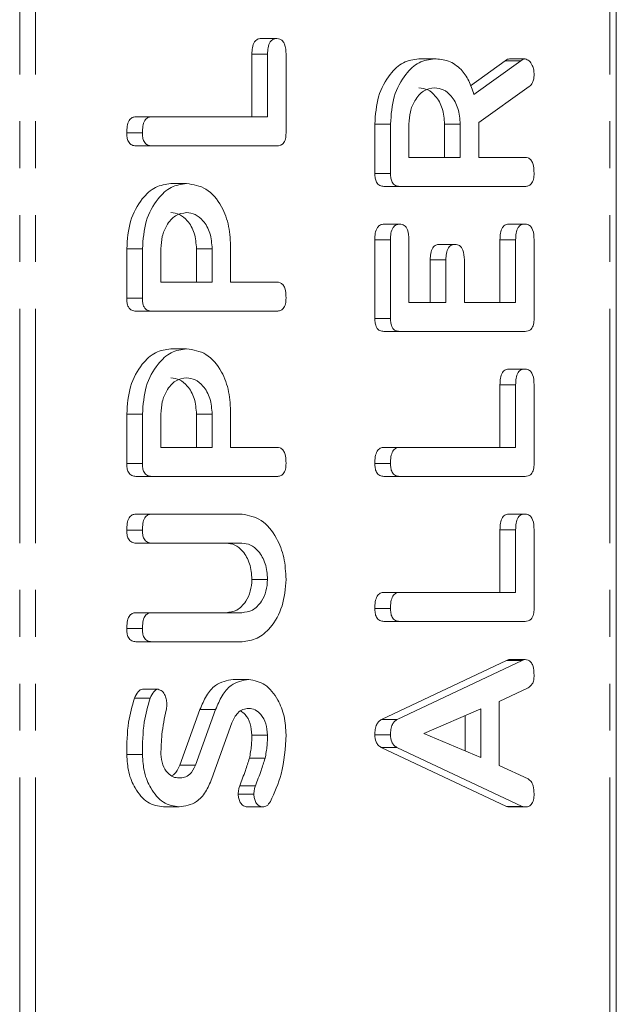
# Model space of a CAD drawing. Units: millimetres. Extents: x -900 to 8748, y -2150 to -403.
# Drawn here: x -362 to -346, y -574 to -548 of the extents above; entities that cross this region are included whole.
import ezdxf

# ---------------------------------------------------------------- set-up
doc = ezdxf.new("R2010")
doc.units = ezdxf.units.MM
doc.linetypes.add('PHANTOM', pattern=[12.7, 6.35, -1.27, 1.27, -1.27, 1.27, -1.27])

msp = doc.modelspace()

# ---------------------------------------------------------------- linework, layer by layer
at = {"color": 8, "linetype": 'PHANTOM', "lineweight": 18}
for p, q in [((-361.893, -892.021), (-361.893, -511.021)), ((-361.468, -892.021), (-361.468, -511.021)), ((-345.913, -892.021), (-345.913, -511.021)), ((-355.181, -548.572), (-355.605, -548.572)), ((-348.319, -548.75), (-348.743, -548.75)), ((-351.852, -553.603), (-352.277, -553.603)), ((-348.463, -553.6), (-348.887, -553.6)), ((-350.352, -554.147), (-350.776, -554.147)), ((-348.463, -557.529), (-348.887, -557.529)), ((-348.463, -561.457), (-348.887, -561.457)), ((-348.286, -564.999), (-348.71, -564.999))]:
    msp.add_line(p, q, dxfattribs=at)
at = {"color": 7, "linetype": 'Continuous', "lineweight": 18}
for p, q in [((-345.737, -892.021), (-345.737, -511.021)), ((-354.931, -548.149), (-355.355, -548.149)), ((-355.605, -550.271), (-355.605, -548.572)), ((-355.181, -550.271), (-355.181, -548.572)), ((-354.681, -548.574), (-354.681, -550.71)), ((-350.664, -548.699), (-351.088, -548.699)), ((-349.682, -549.427), (-348.743, -548.75)), ((-349.591, -549.668), (-348.319, -548.75)), ((-348.209, -548.699), (-348.633, -548.699)), ((-348.096, -549.453), (-349.463, -550.421)), ((-358.326, -550.271), (-358.75, -550.271)), ((-358.326, -550.271), (-355.181, -550.271)), ((-352.277, -551.809), (-352.277, -550.467)), ((-351.852, -550.467), (-352.277, -550.467)), ((-351.852, -551.809), (-351.852, -550.467)), ((-351.352, -550.467), (-351.352, -551.371)), ((-350.388, -551.371), (-350.388, -550.467)), ((-349.963, -550.467), (-350.388, -550.467)), ((-349.963, -551.371), (-349.963, -550.467)), ((-349.463, -550.421), (-349.463, -551.371)), ((-358.57, -550.703), (-358.994, -550.703)), ((-358.325, -551.056), (-358.749, -551.056)), ((-354.925, -551.056), (-358.325, -551.056)), ((-351.352, -551.371), (-349.963, -551.371)), ((-349.463, -551.371), (-348.206, -551.371)), ((-351.852, -551.809), (-352.277, -551.809)), ((-357.375, -552.078), (-357.8, -552.078)), ((-351.607, -552.156), (-352.032, -552.156)), ((-348.208, -552.156), (-351.607, -552.156)), ((-351.602, -553.178), (-352.027, -553.178)), ((-348.213, -553.178), (-348.637, -553.178)), ((-358.994, -555.188), (-358.994, -553.846)), ((-358.57, -553.846), (-358.994, -553.846)), ((-358.57, -555.188), (-358.57, -553.846)), ((-358.07, -553.846), (-358.07, -554.749)), ((-357.105, -554.749), (-357.105, -553.846)), ((-356.681, -553.846), (-357.105, -553.846)), ((-356.681, -554.749), (-356.681, -553.846)), ((-356.181, -553.838), (-356.181, -554.749)), ((-352.277, -555.739), (-352.277, -553.603)), ((-351.852, -555.739), (-351.852, -553.603)), ((-351.352, -553.6), (-351.352, -555.299)), ((-350.102, -553.728), (-350.526, -553.728)), ((-348.887, -555.299), (-348.887, -553.6)), ((-348.463, -555.299), (-348.463, -553.6)), ((-347.963, -553.603), (-347.963, -555.739)), ((-350.776, -555.299), (-350.776, -554.147)), ((-350.352, -555.299), (-350.352, -554.147)), ((-349.852, -554.147), (-349.852, -555.299)), ((-358.07, -554.749), (-356.681, -554.749)), ((-356.181, -554.749), (-354.924, -554.749)), ((-358.57, -555.188), (-358.994, -555.188)), ((-351.352, -555.299), (-350.352, -555.299)), ((-349.852, -555.299), (-348.463, -555.299)), ((-358.325, -555.535), (-358.749, -555.535)), ((-354.925, -555.535), (-358.325, -555.535)), ((-351.852, -555.739), (-352.277, -555.739)), ((-351.607, -556.085), (-352.032, -556.085)), ((-348.208, -556.085), (-351.607, -556.085)), ((-357.375, -556.556), (-357.8, -556.556)), ((-348.213, -557.106), (-348.637, -557.106)), ((-348.887, -559.228), (-348.887, -557.529)), ((-348.463, -559.228), (-348.463, -557.529)), ((-347.963, -557.531), (-347.963, -559.667)), ((-358.994, -559.666), (-358.994, -558.324)), ((-358.57, -558.324), (-358.994, -558.324)), ((-358.57, -559.666), (-358.57, -558.324)), ((-358.07, -558.324), (-358.07, -559.228)), ((-357.105, -559.228), (-357.105, -558.324)), ((-356.681, -558.324), (-357.105, -558.324)), ((-356.681, -559.228), (-356.681, -558.324)), ((-356.181, -558.317), (-356.181, -559.228)), ((-358.07, -559.228), (-356.681, -559.228)), ((-356.181, -559.228), (-354.924, -559.228)), ((-351.608, -559.228), (-352.033, -559.228)), ((-351.608, -559.228), (-348.463, -559.228)), ((-358.57, -559.666), (-358.994, -559.666)), ((-351.852, -559.66), (-352.277, -559.66)), ((-358.325, -560.014), (-358.749, -560.014)), ((-354.925, -560.014), (-358.325, -560.014)), ((-351.607, -560.014), (-352.032, -560.014)), ((-348.208, -560.014), (-351.607, -560.014)), ((-358.325, -561.035), (-358.749, -561.035)), ((-358.325, -561.035), (-355.87, -561.035)), ((-348.213, -561.035), (-348.637, -561.035)), ((-358.57, -561.467), (-358.994, -561.467)), ((-348.887, -563.156), (-348.887, -561.457)), ((-348.463, -563.156), (-348.463, -561.457)), ((-347.963, -561.46), (-347.963, -563.596)), ((-358.326, -561.821), (-358.75, -561.821)), ((-355.879, -561.821), (-358.326, -561.821)), ((-355.181, -562.803), (-355.605, -562.803)), ((-351.608, -563.156), (-352.033, -563.156)), ((-351.608, -563.156), (-348.463, -563.156)), ((-358.326, -563.706), (-358.75, -563.706)), ((-358.326, -563.706), (-355.879, -563.706)), ((-351.852, -563.589), (-352.277, -563.589)), ((-351.607, -563.942), (-352.032, -563.942)), ((-348.208, -563.942), (-351.607, -563.942)), ((-358.57, -564.139), (-358.994, -564.139)), ((-358.325, -564.492), (-358.749, -564.492)), ((-355.87, -564.492), (-358.325, -564.492)), ((-352.092, -566.601), (-348.71, -564.999)), ((-351.668, -566.601), (-348.286, -564.999)), ((-348.208, -564.977), (-348.632, -564.977)), ((-355.689, -565.514), (-356.114, -565.514)), ((-358.147, -565.782), (-358.571, -565.782)), ((-348.126, -565.743), (-348.908, -566.11)), ((-358.361, -566.022), (-358.786, -566.022)), ((-348.908, -566.11), (-348.908, -567.844)), ((-357.559, -567.84), (-357.012, -566.33)), ((-357.135, -567.84), (-356.588, -566.33)), ((-356.588, -566.33), (-357.012, -566.33)), ((-349.408, -566.314), (-350.946, -566.977)), ((-349.408, -567.634), (-349.408, -566.314)), ((-351.668, -566.601), (-352.092, -566.601)), ((-349.832, -567.453), (-349.832, -566.497)), ((-356.147, -566.692), (-356.69, -568.201)), ((-355.181, -567.022), (-355.605, -567.022)), ((-351.852, -567.013), (-352.277, -567.013)), ((-350.946, -566.977), (-349.408, -567.634)), ((-348.71, -568.955), (-352.105, -567.356)), ((-351.68, -567.356), (-352.105, -567.356)), ((-348.286, -568.955), (-351.68, -567.356)), ((-358.57, -567.55), (-358.994, -567.55)), ((-355.248, -567.651), (-355.673, -567.651)), ((-357.135, -567.84), (-357.559, -567.84)), ((-348.908, -567.844), (-348.128, -568.211)), ((-355.51, -568.395), (-355.934, -568.395)), ((-355.551, -568.625), (-355.976, -568.625)), ((-357.575, -568.971), (-357.999, -568.971)), ((-355.306, -568.971), (-355.73, -568.971)), ((-348.286, -568.955), (-348.71, -568.955)), ((-348.209, -568.971), (-348.633, -568.971))]:
    msp.add_line(p, q, dxfattribs=at)
for points, knots in [([(-355.605, -548.572), (-355.603, -548.513), (-355.6, -548.396), (-355.548, -548.241), (-355.453, -548.157), (-355.388, -548.152), (-355.355, -548.149)], [0, 0, 0, 0, 0.280996, 0.560014, 0.779422, 1, 1, 1, 1]), ([(-355.181, -548.572), (-355.179, -548.513), (-355.175, -548.396), (-355.124, -548.241), (-355.029, -548.157), (-354.964, -548.152), (-354.931, -548.149)], [0, 0, 0, 0, 0.280995, 0.560014, 0.779415, 1, 1, 1, 1]), ([(-354.931, -548.149), (-354.903, -548.151), (-354.847, -548.155), (-354.77, -548.208), (-354.691, -548.344), (-354.685, -548.479), (-354.681, -548.574)], [0, 0, 0, 0, 0.1874447, 0.3746583, 0.5611885, 1, 1, 1, 1]), ([(-352.277, -550.467), (-352.259, -550.212), (-352.223, -549.702), (-351.903, -549.128), (-351.512, -548.759), (-351.229, -548.719), (-351.088, -548.699)], [0, 0, 0, 0, 0.279917, 0.559513, 0.779802, 1, 1, 1, 1]), ([(-351.852, -550.467), (-351.834, -550.212), (-351.799, -549.702), (-351.479, -549.128), (-351.088, -548.759), (-350.805, -548.719), (-350.664, -548.699)], [0, 0, 0, 0, 0.279917, 0.559514, 0.779802, 1, 1, 1, 1]), ([(-350.664, -548.699), (-350.536, -548.709), (-350.281, -548.729), (-349.952, -548.947), (-349.717, -549.281), (-349.633, -549.539), (-349.591, -549.668)], [0, 0, 0, 0, 0.28034, 0.559784, 0.779706, 1, 1, 1, 1]), ([(-348.743, -548.75), (-348.724, -548.735), (-348.689, -548.71), (-348.65, -548.702), (-348.633, -548.699)], [0, 0, 0, 0, 0.56025, 1, 1, 1, 1]), ([(-348.319, -548.75), (-348.3, -548.735), (-348.265, -548.71), (-348.226, -548.702), (-348.209, -548.699)], [0, 0, 0, 0, 0.560241, 1, 1, 1, 1]), ([(-348.209, -548.699), (-348.17, -548.713), (-348.091, -548.742), (-348.011, -548.862), (-347.969, -548.997), (-347.965, -549.087), (-347.963, -549.131)], [0, 0, 0, 0, 0.277625, 0.558273, 0.779078, 1, 1, 1, 1]), ([(-347.963, -549.131), (-347.965, -549.168), (-347.968, -549.241), (-348.005, -549.366), (-348.062, -549.42), (-348.096, -549.453)], [0, 0, 0, 0, 0.280914, 0.561865, 1, 1, 1, 1]), ([(-350.658, -549.485), (-350.76, -549.501), (-350.966, -549.534), (-351.192, -549.803), (-351.332, -550.125), (-351.345, -550.353), (-351.352, -550.467)], [0, 0, 0, 0, 0.27966, 0.559349, 0.779535, 1, 1, 1, 1]), ([(-350.388, -550.467), (-350.399, -550.322), (-350.422, -550.031), (-350.612, -549.71), (-350.84, -549.514), (-351.001, -549.495), (-351.082, -549.485)], [0, 0, 0, 0, 0.279681, 0.559341, 0.779536, 1, 1, 1, 1]), ([(-349.963, -550.467), (-349.975, -550.322), (-349.998, -550.031), (-350.187, -549.71), (-350.416, -549.514), (-350.577, -549.495), (-350.658, -549.485)], [0, 0, 0, 0, 0.279681, 0.559342, 0.779537, 1, 1, 1, 1]), ([(-358.994, -550.703), (-358.992, -550.644), (-358.988, -550.527), (-358.942, -550.369), (-358.849, -550.28), (-358.783, -550.274), (-358.75, -550.271)], [0, 0, 0, 0, 0.280915, 0.560327, 0.779734, 1, 1, 1, 1]), ([(-358.57, -550.703), (-358.568, -550.644), (-358.564, -550.527), (-358.518, -550.369), (-358.425, -550.28), (-358.359, -550.274), (-358.326, -550.271)], [0, 0, 0, 0, 0.280918, 0.560328, 0.779737, 1, 1, 1, 1]), ([(-358.749, -551.056), (-358.787, -551.053), (-358.862, -551.047), (-358.953, -550.957), (-358.99, -550.828), (-358.993, -550.744), (-358.994, -550.703)], [0, 0, 0, 0, 0.280674, 0.558458, 0.779075, 1, 1, 1, 1]), ([(-358.325, -551.056), (-358.363, -551.053), (-358.438, -551.047), (-358.528, -550.957), (-358.566, -550.828), (-358.568, -550.744), (-358.57, -550.703)], [0, 0, 0, 0, 0.280671, 0.558459, 0.779073, 1, 1, 1, 1]), ([(-354.681, -550.71), (-354.683, -550.763), (-354.687, -550.868), (-354.748, -550.996), (-354.838, -551.05), (-354.896, -551.054), (-354.925, -551.056)], [0, 0, 0, 0, 0.280562, 0.558825, 0.77915, 1, 1, 1, 1]), ([(-348.206, -551.371), (-348.178, -551.373), (-348.123, -551.378), (-348.046, -551.432), (-347.972, -551.574), (-347.967, -551.708), (-347.963, -551.803)], [0, 0, 0, 0, 0.186999, 0.373925, 0.561065, 1, 1, 1, 1]), ([(-352.032, -552.156), (-352.069, -552.153), (-352.143, -552.147), (-352.234, -552.06), (-352.272, -551.933), (-352.275, -551.85), (-352.277, -551.809)], [0, 0, 0, 0, 0.280563, 0.558401, 0.779012, 1, 1, 1, 1]), ([(-351.607, -552.156), (-351.645, -552.153), (-351.719, -552.147), (-351.81, -552.06), (-351.848, -551.933), (-351.851, -551.85), (-351.852, -551.809)], [0, 0, 0, 0, 0.280559, 0.558397, 0.779012, 1, 1, 1, 1]), ([(-347.963, -551.803), (-347.965, -551.856), (-347.969, -551.962), (-348.029, -552.093), (-348.12, -552.15), (-348.179, -552.154), (-348.208, -552.156)], [0, 0, 0, 0, 0.280599, 0.558816, 0.778915, 1, 1, 1, 1]), ([(-358.994, -553.846), (-358.976, -553.59), (-358.939, -553.079), (-358.618, -552.504), (-358.225, -552.138), (-357.941, -552.098), (-357.8, -552.078)], [0, 0, 0, 0, 0.27988, 0.559463, 0.779767, 1, 1, 1, 1]), ([(-358.57, -553.846), (-358.551, -553.59), (-358.515, -553.079), (-358.193, -552.504), (-357.8, -552.138), (-357.517, -552.098), (-357.375, -552.078)], [0, 0, 0, 0, 0.279881, 0.559462, 0.779768, 1, 1, 1, 1]), ([(-357.375, -552.078), (-357.194, -552.106), (-356.831, -552.162), (-356.424, -552.637), (-356.208, -553.233), (-356.19, -553.636), (-356.181, -553.838)], [0, 0, 0, 0, 0.279663, 0.558989, 0.779202, 1, 1, 1, 1]), ([(-357.375, -552.864), (-357.478, -552.88), (-357.683, -552.913), (-357.91, -553.181), (-358.049, -553.504), (-358.063, -553.732), (-358.07, -553.846)], [0, 0, 0, 0, 0.27966, 0.559349, 0.779535, 1, 1, 1, 1]), ([(-357.105, -553.846), (-357.117, -553.701), (-357.14, -553.41), (-357.329, -553.089), (-357.558, -552.893), (-357.719, -552.873), (-357.8, -552.864)], [0, 0, 0, 0, 0.279681, 0.559341, 0.779536, 1, 1, 1, 1]), ([(-356.681, -553.846), (-356.692, -553.701), (-356.716, -553.41), (-356.905, -553.089), (-357.133, -552.893), (-357.295, -552.873), (-357.375, -552.864)], [0, 0, 0, 0, 0.279681, 0.559344, 0.779537, 1, 1, 1, 1]), ([(-352.277, -553.603), (-352.275, -553.544), (-352.271, -553.426), (-352.221, -553.27), (-352.125, -553.187), (-352.059, -553.181), (-352.027, -553.178)], [0, 0, 0, 0, 0.280944, 0.559931, 0.779629, 1, 1, 1, 1]), ([(-351.852, -553.603), (-351.85, -553.544), (-351.847, -553.426), (-351.797, -553.27), (-351.701, -553.187), (-351.635, -553.181), (-351.602, -553.178)], [0, 0, 0, 0, 0.280943, 0.559931, 0.779625, 1, 1, 1, 1]), ([(-351.602, -553.178), (-351.56, -553.182), (-351.476, -553.191), (-351.362, -553.352), (-351.356, -553.506), (-351.352, -553.6)], [0, 0, 0, 0, 0.280903, 0.559672, 1, 1, 1, 1]), ([(-348.887, -553.6), (-348.886, -553.541), (-348.882, -553.424), (-348.831, -553.269), (-348.736, -553.186), (-348.67, -553.18), (-348.637, -553.178)], [0, 0, 0, 0, 0.280957, 0.559986, 0.779422, 1, 1, 1, 1]), ([(-348.463, -553.6), (-348.461, -553.541), (-348.458, -553.424), (-348.407, -553.269), (-348.312, -553.186), (-348.246, -553.18), (-348.213, -553.178)], [0, 0, 0, 0, 0.280956, 0.559983, 0.779419, 1, 1, 1, 1]), ([(-348.213, -553.178), (-348.185, -553.18), (-348.13, -553.184), (-348.052, -553.236), (-347.973, -553.372), (-347.967, -553.508), (-347.963, -553.603)], [0, 0, 0, 0, 0.1874447, 0.3746583, 0.5611885, 1, 1, 1, 1]), ([(-350.776, -554.147), (-350.775, -554.088), (-350.771, -553.971), (-350.719, -553.817), (-350.624, -553.736), (-350.559, -553.73), (-350.526, -553.728)], [0, 0, 0, 0, 0.280923, 0.55982, 0.779415, 1, 1, 1, 1]), ([(-350.352, -554.147), (-350.35, -554.088), (-350.347, -553.971), (-350.295, -553.817), (-350.2, -553.736), (-350.135, -553.73), (-350.102, -553.728)], [0, 0, 0, 0, 0.280924, 0.559822, 0.779418, 1, 1, 1, 1]), ([(-350.102, -553.728), (-350.06, -553.732), (-349.977, -553.741), (-349.862, -553.899), (-349.856, -554.052), (-349.852, -554.147)], [0, 0, 0, 0, 0.280906, 0.559621, 1, 1, 1, 1]), ([(-354.924, -554.749), (-354.896, -554.752), (-354.84, -554.756), (-354.763, -554.811), (-354.689, -554.952), (-354.684, -555.087), (-354.681, -555.181)], [0, 0, 0, 0, 0.186999, 0.373925, 0.561065, 1, 1, 1, 1]), ([(-358.749, -555.535), (-358.786, -555.532), (-358.861, -555.526), (-358.952, -555.439), (-358.99, -555.311), (-358.993, -555.229), (-358.994, -555.188)], [0, 0, 0, 0, 0.280561, 0.558398, 0.77896, 1, 1, 1, 1]), ([(-358.325, -555.535), (-358.362, -555.532), (-358.436, -555.526), (-358.527, -555.439), (-358.566, -555.311), (-358.568, -555.229), (-358.57, -555.188)], [0, 0, 0, 0, 0.280558, 0.558395, 0.77896, 1, 1, 1, 1]), ([(-354.681, -555.181), (-354.683, -555.235), (-354.687, -555.34), (-354.747, -555.472), (-354.837, -555.529), (-354.896, -555.533), (-354.925, -555.535)], [0, 0, 0, 0, 0.2805889, 0.5588391, 0.7789295, 1, 1, 1, 1]), ([(-352.032, -556.085), (-352.069, -556.082), (-352.143, -556.076), (-352.234, -555.99), (-352.272, -555.862), (-352.275, -555.78), (-352.277, -555.739)], [0, 0, 0, 0, 0.280549, 0.558649, 0.779147, 1, 1, 1, 1]), ([(-351.607, -556.085), (-351.645, -556.082), (-351.719, -556.076), (-351.81, -555.99), (-351.848, -555.862), (-351.851, -555.78), (-351.852, -555.739)], [0, 0, 0, 0, 0.280545, 0.558649, 0.779146, 1, 1, 1, 1]), ([(-347.963, -555.739), (-347.965, -555.791), (-347.97, -555.896), (-348.031, -556.025), (-348.121, -556.079), (-348.179, -556.083), (-348.208, -556.085)], [0, 0, 0, 0, 0.280562, 0.558825, 0.77915, 1, 1, 1, 1]), ([(-358.994, -558.324), (-358.976, -558.069), (-358.939, -557.558), (-358.618, -556.983), (-358.225, -556.616), (-357.941, -556.576), (-357.8, -556.556)], [0, 0, 0, 0, 0.27988, 0.559463, 0.779767, 1, 1, 1, 1]), ([(-358.57, -558.324), (-358.551, -558.069), (-358.515, -557.558), (-358.193, -556.983), (-357.8, -556.616), (-357.517, -556.576), (-357.375, -556.556)], [0, 0, 0, 0, 0.279881, 0.559462, 0.779768, 1, 1, 1, 1]), ([(-357.375, -556.556), (-357.194, -556.584), (-356.831, -556.64), (-356.424, -557.116), (-356.208, -557.712), (-356.19, -558.115), (-356.181, -558.317)], [0, 0, 0, 0, 0.279663, 0.558989, 0.779202, 1, 1, 1, 1]), ([(-348.887, -557.529), (-348.886, -557.47), (-348.882, -557.353), (-348.831, -557.198), (-348.736, -557.114), (-348.67, -557.109), (-348.637, -557.106)], [0, 0, 0, 0, 0.280957, 0.559986, 0.779422, 1, 1, 1, 1]), ([(-348.463, -557.529), (-348.461, -557.47), (-348.458, -557.353), (-348.407, -557.198), (-348.312, -557.114), (-348.246, -557.109), (-348.213, -557.106)], [0, 0, 0, 0, 0.280956, 0.559983, 0.779419, 1, 1, 1, 1]), ([(-348.213, -557.106), (-348.185, -557.108), (-348.13, -557.112), (-348.052, -557.165), (-347.973, -557.301), (-347.967, -557.436), (-347.963, -557.531)], [0, 0, 0, 0, 0.1874447, 0.3746583, 0.5611885, 1, 1, 1, 1]), ([(-357.375, -557.342), (-357.478, -557.359), (-357.683, -557.392), (-357.91, -557.66), (-358.049, -557.982), (-358.063, -558.21), (-358.07, -558.324)], [0, 0, 0, 0, 0.27966, 0.559349, 0.779535, 1, 1, 1, 1]), ([(-357.105, -558.324), (-357.117, -558.179), (-357.14, -557.889), (-357.329, -557.567), (-357.558, -557.371), (-357.719, -557.352), (-357.8, -557.342)], [0, 0, 0, 0, 0.279681, 0.559341, 0.779536, 1, 1, 1, 1]), ([(-356.681, -558.324), (-356.692, -558.179), (-356.716, -557.889), (-356.905, -557.567), (-357.133, -557.371), (-357.295, -557.352), (-357.375, -557.342)], [0, 0, 0, 0, 0.279681, 0.559344, 0.779537, 1, 1, 1, 1]), ([(-354.924, -559.228), (-354.896, -559.23), (-354.84, -559.235), (-354.763, -559.29), (-354.689, -559.431), (-354.684, -559.566), (-354.681, -559.66)], [0, 0, 0, 0, 0.186999, 0.373925, 0.561065, 1, 1, 1, 1]), ([(-352.277, -559.66), (-352.275, -559.601), (-352.271, -559.484), (-352.225, -559.326), (-352.131, -559.237), (-352.066, -559.231), (-352.033, -559.228)], [0, 0, 0, 0, 0.280916, 0.560326, 0.779734, 1, 1, 1, 1]), ([(-351.852, -559.66), (-351.85, -559.601), (-351.847, -559.484), (-351.8, -559.326), (-351.707, -559.237), (-351.641, -559.231), (-351.608, -559.228)], [0, 0, 0, 0, 0.280918, 0.560328, 0.779737, 1, 1, 1, 1]), ([(-358.749, -560.014), (-358.786, -560.01), (-358.861, -560.004), (-358.952, -559.917), (-358.99, -559.79), (-358.993, -559.707), (-358.994, -559.666)], [0, 0, 0, 0, 0.280563, 0.558401, 0.779012, 1, 1, 1, 1]), ([(-358.325, -560.014), (-358.362, -560.01), (-358.436, -560.004), (-358.527, -559.917), (-358.566, -559.79), (-358.568, -559.707), (-358.57, -559.666)], [0, 0, 0, 0, 0.280559, 0.558397, 0.779012, 1, 1, 1, 1]), ([(-354.681, -559.66), (-354.683, -559.713), (-354.687, -559.819), (-354.747, -559.95), (-354.837, -560.007), (-354.896, -560.011), (-354.925, -560.014)], [0, 0, 0, 0, 0.280599, 0.558816, 0.778915, 1, 1, 1, 1]), ([(-352.032, -560.014), (-352.069, -560.011), (-352.144, -560.004), (-352.235, -559.914), (-352.272, -559.785), (-352.275, -559.702), (-352.277, -559.66)], [0, 0, 0, 0, 0.280689, 0.558448, 0.77907, 1, 1, 1, 1]), ([(-351.607, -560.014), (-351.645, -560.011), (-351.72, -560.004), (-351.811, -559.914), (-351.848, -559.785), (-351.851, -559.702), (-351.852, -559.66)], [0, 0, 0, 0, 0.280685, 0.558449, 0.779068, 1, 1, 1, 1]), ([(-347.963, -559.667), (-347.965, -559.72), (-347.97, -559.825), (-348.031, -559.953), (-348.121, -560.008), (-348.179, -560.012), (-348.208, -560.014)], [0, 0, 0, 0, 0.280601, 0.558848, 0.779162, 1, 1, 1, 1]), ([(-358.994, -561.467), (-358.992, -561.408), (-358.988, -561.291), (-358.942, -561.132), (-358.848, -561.045), (-358.782, -561.038), (-358.749, -561.035)], [0, 0, 0, 0, 0.280941, 0.560407, 0.779767, 1, 1, 1, 1]), ([(-358.57, -561.467), (-358.568, -561.408), (-358.564, -561.291), (-358.518, -561.132), (-358.424, -561.045), (-358.358, -561.038), (-358.325, -561.035)], [0, 0, 0, 0, 0.280943, 0.560412, 0.77977, 1, 1, 1, 1]), ([(-355.87, -561.035), (-355.691, -561.07), (-355.332, -561.139), (-354.944, -561.627), (-354.713, -562.203), (-354.692, -562.603), (-354.681, -562.803)], [0, 0, 0, 0, 0.279192, 0.5591, 0.779432, 1, 1, 1, 1]), ([(-348.887, -561.457), (-348.886, -561.399), (-348.882, -561.281), (-348.831, -561.126), (-348.736, -561.043), (-348.67, -561.038), (-348.637, -561.035)], [0, 0, 0, 0, 0.280957, 0.559986, 0.779422, 1, 1, 1, 1]), ([(-348.463, -561.457), (-348.461, -561.399), (-348.458, -561.281), (-348.407, -561.126), (-348.312, -561.043), (-348.246, -561.038), (-348.213, -561.035)], [0, 0, 0, 0, 0.280956, 0.559983, 0.779419, 1, 1, 1, 1]), ([(-348.213, -561.035), (-348.185, -561.037), (-348.13, -561.041), (-348.052, -561.094), (-347.973, -561.23), (-347.967, -561.365), (-347.963, -561.46)], [0, 0, 0, 0, 0.1874447, 0.3746583, 0.5611885, 1, 1, 1, 1]), ([(-358.75, -561.821), (-358.788, -561.818), (-358.863, -561.812), (-358.953, -561.721), (-358.99, -561.592), (-358.993, -561.509), (-358.994, -561.467)], [0, 0, 0, 0, 0.280651, 0.558515, 0.779093, 1, 1, 1, 1]), ([(-358.326, -561.821), (-358.363, -561.818), (-358.438, -561.812), (-358.528, -561.721), (-358.566, -561.592), (-358.568, -561.509), (-358.57, -561.467)], [0, 0, 0, 0, 0.280651, 0.558515, 0.779093, 1, 1, 1, 1]), ([(-355.605, -562.803), (-355.617, -562.657), (-355.64, -562.366), (-355.831, -562.045), (-356.06, -561.849), (-356.222, -561.83), (-356.303, -561.821)], [0, 0, 0, 0, 0.279681, 0.559302, 0.779508, 1, 1, 1, 1]), ([(-355.181, -562.803), (-355.192, -562.657), (-355.216, -562.366), (-355.406, -562.045), (-355.636, -561.849), (-355.798, -561.83), (-355.879, -561.821)], [0, 0, 0, 0, 0.27968, 0.559301, 0.779506, 1, 1, 1, 1]), ([(-356.303, -563.706), (-356.204, -563.694), (-356.006, -563.67), (-355.777, -563.433), (-355.63, -563.132), (-355.613, -562.912), (-355.605, -562.803)], [0, 0, 0, 0, 0.280201, 0.559623, 0.779933, 1, 1, 1, 1]), ([(-355.879, -563.706), (-355.78, -563.694), (-355.582, -563.67), (-355.353, -563.433), (-355.206, -563.132), (-355.189, -562.912), (-355.181, -562.803)], [0, 0, 0, 0, 0.280202, 0.559624, 0.779934, 1, 1, 1, 1]), ([(-354.681, -562.803), (-354.701, -563.052), (-354.742, -563.549), (-355.065, -564.1), (-355.456, -564.44), (-355.732, -564.475), (-355.87, -564.492)], [0, 0, 0, 0, 0.279623, 0.559362, 0.779618, 1, 1, 1, 1]), ([(-352.277, -563.589), (-352.275, -563.53), (-352.271, -563.413), (-352.225, -563.255), (-352.131, -563.166), (-352.066, -563.16), (-352.033, -563.156)], [0, 0, 0, 0, 0.280916, 0.560326, 0.779734, 1, 1, 1, 1]), ([(-351.852, -563.589), (-351.85, -563.53), (-351.847, -563.413), (-351.8, -563.255), (-351.707, -563.166), (-351.641, -563.16), (-351.608, -563.156)], [0, 0, 0, 0, 0.280918, 0.560328, 0.779737, 1, 1, 1, 1]), ([(-358.994, -564.139), (-358.992, -564.08), (-358.988, -563.963), (-358.942, -563.805), (-358.849, -563.716), (-358.783, -563.71), (-358.75, -563.706)], [0, 0, 0, 0, 0.280915, 0.560327, 0.779734, 1, 1, 1, 1]), ([(-358.57, -564.139), (-358.568, -564.08), (-358.564, -563.963), (-358.518, -563.805), (-358.425, -563.716), (-358.359, -563.71), (-358.326, -563.706)], [0, 0, 0, 0, 0.280918, 0.560328, 0.779737, 1, 1, 1, 1]), ([(-352.032, -563.942), (-352.069, -563.939), (-352.144, -563.933), (-352.235, -563.843), (-352.272, -563.713), (-352.275, -563.63), (-352.277, -563.589)], [0, 0, 0, 0, 0.280689, 0.558448, 0.77907, 1, 1, 1, 1]), ([(-351.607, -563.942), (-351.645, -563.939), (-351.72, -563.933), (-351.811, -563.843), (-351.848, -563.713), (-351.851, -563.63), (-351.852, -563.589)], [0, 0, 0, 0, 0.280685, 0.558449, 0.779068, 1, 1, 1, 1]), ([(-347.963, -563.596), (-347.965, -563.649), (-347.97, -563.753), (-348.031, -563.882), (-348.121, -563.936), (-348.179, -563.94), (-348.208, -563.942)], [0, 0, 0, 0, 0.280601, 0.558848, 0.779162, 1, 1, 1, 1]), ([(-358.749, -564.492), (-358.787, -564.489), (-358.862, -564.483), (-358.953, -564.393), (-358.99, -564.263), (-358.993, -564.18), (-358.994, -564.139)], [0, 0, 0, 0, 0.280693, 0.558489, 0.779066, 1, 1, 1, 1]), ([(-358.325, -564.492), (-358.363, -564.489), (-358.438, -564.483), (-358.528, -564.393), (-358.566, -564.263), (-358.568, -564.18), (-358.57, -564.139)], [0, 0, 0, 0, 0.28069, 0.55849, 0.779064, 1, 1, 1, 1]), ([(-348.71, -564.999), (-348.696, -564.993), (-348.671, -564.981), (-348.644, -564.978), (-348.632, -564.977)], [0, 0, 0, 0, 0.559504, 1, 1, 1, 1]), ([(-348.286, -564.999), (-348.272, -564.993), (-348.246, -564.981), (-348.22, -564.978), (-348.208, -564.977)], [0, 0, 0, 0, 0.559504, 1, 1, 1, 1]), ([(-348.208, -564.977), (-348.18, -564.979), (-348.125, -564.984), (-348.047, -565.038), (-347.973, -565.179), (-347.967, -565.314), (-347.963, -565.408)], [0, 0, 0, 0, 0.187129, 0.374111, 0.561311, 1, 1, 1, 1]), ([(-357.012, -566.33), (-356.958, -566.202), (-356.851, -565.946), (-356.554, -565.591), (-356.28, -565.543), (-356.114, -565.514)], [0, 0, 0, 0, 0.28117, 0.561825, 1, 1, 1, 1]), ([(-356.588, -566.33), (-356.534, -566.202), (-356.426, -565.946), (-356.13, -565.591), (-355.856, -565.543), (-355.689, -565.514)], [0, 0, 0, 0, 0.281169, 0.561825, 1, 1, 1, 1]), ([(-355.689, -565.514), (-355.538, -565.544), (-355.234, -565.605), (-354.906, -566.018), (-354.708, -566.504), (-354.69, -566.843), (-354.681, -567.013)], [0, 0, 0, 0, 0.27909, 0.559096, 0.779404, 1, 1, 1, 1]), ([(-347.963, -565.408), (-347.965, -565.449), (-347.969, -565.53), (-348.016, -565.668), (-348.085, -565.715), (-348.126, -565.743)], [0, 0, 0, 0, 0.281299, 0.561769, 1, 1, 1, 1]), ([(-358.786, -566.022), (-358.756, -565.959), (-358.715, -565.87), (-358.634, -565.793), (-358.592, -565.786), (-358.571, -565.782)], [0, 0, 0, 0, 0.5588157, 0.779808, 1, 1, 1, 1]), ([(-358.361, -566.022), (-358.332, -565.959), (-358.291, -565.87), (-358.21, -565.793), (-358.168, -565.786), (-358.147, -565.782)], [0, 0, 0, 0, 0.558819, 0.779807, 1, 1, 1, 1]), ([(-358.147, -565.782), (-358.108, -565.795), (-358.031, -565.821), (-357.953, -565.94), (-357.913, -566.074), (-357.909, -566.162), (-357.907, -566.206)], [0, 0, 0, 0, 0.277885, 0.55823, 0.778952, 1, 1, 1, 1]), ([(-358.994, -567.55), (-358.991, -567.254), (-358.986, -566.726), (-358.847, -566.237), (-358.786, -566.022)], [0, 0, 0, 0, 0.5606938, 1, 1, 1, 1]), ([(-358.57, -567.55), (-358.567, -567.254), (-358.562, -566.726), (-358.423, -566.237), (-358.361, -566.022)], [0, 0, 0, 0, 0.560694, 1, 1, 1, 1]), ([(-357.927, -566.346), (-357.973, -566.565), (-358.053, -566.956), (-358.065, -567.363), (-358.07, -567.542)], [0, 0, 0, 0, 0.559956, 1, 1, 1, 1]), ([(-357.907, -566.206), (-357.909, -566.233), (-357.912, -566.28), (-357.923, -566.326), (-357.927, -566.346)], [0, 0, 0, 0, 0.559433, 1, 1, 1, 1]), ([(-355.691, -566.299), (-355.744, -566.304), (-355.849, -566.314), (-356.025, -566.431), (-356.101, -566.593), (-356.147, -566.692)], [0, 0, 0, 0, 0.2809229, 0.5613361, 1, 1, 1, 1]), ([(-355.605, -567.022), (-355.614, -566.917), (-355.632, -566.705), (-355.76, -566.475), (-355.867, -566.398), (-355.908, -566.368)], [0, 0, 0, 0, 0.383101, 0.766414, 1, 1, 1, 1]), ([(-355.181, -567.022), (-355.19, -566.916), (-355.207, -566.703), (-355.347, -566.468), (-355.514, -566.321), (-355.632, -566.307), (-355.691, -566.299)], [0, 0, 0, 0, 0.279596, 0.559343, 0.779622, 1, 1, 1, 1]), ([(-352.277, -567.013), (-352.275, -566.964), (-352.272, -566.865), (-352.233, -566.737), (-352.168, -566.646), (-352.118, -566.616), (-352.092, -566.601)], [0, 0, 0, 0, 0.280337, 0.560001, 0.779867, 1, 1, 1, 1]), ([(-351.852, -567.013), (-351.851, -566.964), (-351.847, -566.865), (-351.809, -566.737), (-351.744, -566.646), (-351.693, -566.616), (-351.668, -566.601)], [0, 0, 0, 0, 0.280339, 0.560007, 0.779871, 1, 1, 1, 1]), ([(-355.673, -567.651), (-355.65, -567.536), (-355.611, -567.33), (-355.607, -567.116), (-355.605, -567.022)], [0, 0, 0, 0, 0.5598, 1, 1, 1, 1]), ([(-355.248, -567.651), (-355.226, -567.536), (-355.187, -567.33), (-355.182, -567.116), (-355.181, -567.022)], [0, 0, 0, 0, 0.5598, 1, 1, 1, 1]), ([(-354.681, -567.013), (-354.702, -567.379), (-354.741, -568.034), (-354.995, -568.581), (-355.106, -568.822)], [0, 0, 0, 0, 0.559561, 1, 1, 1, 1]), ([(-352.105, -567.356), (-352.132, -567.339), (-352.186, -567.304), (-352.261, -567.189), (-352.271, -567.079), (-352.277, -567.013)], [0, 0, 0, 0, 0.281523, 0.561989, 1, 1, 1, 1]), ([(-351.68, -567.356), (-351.708, -567.339), (-351.762, -567.304), (-351.837, -567.189), (-351.847, -567.079), (-351.852, -567.013)], [0, 0, 0, 0, 0.2815264, 0.5619903, 1, 1, 1, 1]), ([(-357.999, -568.971), (-358.147, -568.946), (-358.441, -568.895), (-358.763, -568.504), (-358.964, -568.042), (-358.984, -567.714), (-358.994, -567.55)], [0, 0, 0, 0, 0.279436, 0.559243, 0.779605, 1, 1, 1, 1]), ([(-357.575, -568.971), (-357.722, -568.946), (-358.017, -568.895), (-358.339, -568.504), (-358.54, -568.042), (-358.56, -567.714), (-358.57, -567.55)], [0, 0, 0, 0, 0.279436, 0.559243, 0.779605, 1, 1, 1, 1]), ([(-358.07, -567.542), (-358.059, -567.64), (-358.038, -567.838), (-357.901, -568.049), (-357.74, -568.171), (-357.63, -568.18), (-357.575, -568.185)], [0, 0, 0, 0, 0.279103, 0.558911, 0.779287, 1, 1, 1, 1]), ([(-355.934, -568.395), (-355.882, -568.258), (-355.789, -568.015), (-355.708, -567.762), (-355.673, -567.651)], [0, 0, 0, 0, 0.559923, 1, 1, 1, 1]), ([(-355.51, -568.395), (-355.458, -568.258), (-355.364, -568.015), (-355.284, -567.762), (-355.248, -567.651)], [0, 0, 0, 0, 0.5599222, 1, 1, 1, 1]), ([(-357.781, -568.123), (-357.758, -568.112), (-357.66, -568.065), (-357.603, -567.937), (-357.559, -567.84)], [0, 0, 0, 0, 0.239989, 1, 1, 1, 1]), ([(-357.575, -568.185), (-357.525, -568.181), (-357.426, -568.173), (-357.254, -568.085), (-357.18, -567.933), (-357.135, -567.84)], [0, 0, 0, 0, 0.281291, 0.562163, 1, 1, 1, 1]), ([(-356.69, -568.201), (-356.743, -568.326), (-356.848, -568.576), (-357.146, -568.906), (-357.412, -568.946), (-357.575, -568.971)], [0, 0, 0, 0, 0.280935, 0.561353, 1, 1, 1, 1]), ([(-348.128, -568.211), (-348.098, -568.231), (-348.037, -568.272), (-347.972, -568.423), (-347.967, -568.544), (-347.963, -568.618)], [0, 0, 0, 0, 0.279845, 0.559839, 1, 1, 1, 1]), ([(-355.976, -568.625), (-355.973, -568.58), (-355.969, -568.499), (-355.945, -568.427), (-355.934, -568.395)], [0, 0, 0, 0, 0.559008, 1, 1, 1, 1]), ([(-355.551, -568.625), (-355.549, -568.58), (-355.545, -568.499), (-355.52, -568.427), (-355.51, -568.395)], [0, 0, 0, 0, 0.559009, 1, 1, 1, 1]), ([(-355.73, -568.971), (-355.766, -568.965), (-355.838, -568.952), (-355.918, -568.858), (-355.968, -568.745), (-355.973, -568.665), (-355.976, -568.625)], [0, 0, 0, 0, 0.279405, 0.559182, 0.779694, 1, 1, 1, 1]), ([(-355.306, -568.971), (-355.342, -568.965), (-355.414, -568.952), (-355.494, -568.858), (-355.544, -568.745), (-355.549, -568.665), (-355.551, -568.625)], [0, 0, 0, 0, 0.279406, 0.559181, 0.779691, 1, 1, 1, 1]), ([(-347.963, -568.618), (-347.965, -568.672), (-347.969, -568.778), (-348.03, -568.908), (-348.121, -568.965), (-348.179, -568.969), (-348.209, -568.971)], [0, 0, 0, 0, 0.280617, 0.558967, 0.779145, 1, 1, 1, 1]), ([(-355.106, -568.822), (-355.137, -568.869), (-355.191, -568.953), (-355.271, -568.965), (-355.306, -568.971)], [0, 0, 0, 0, 0.559351, 1, 1, 1, 1]), ([(-348.633, -568.971), (-348.648, -568.97), (-348.674, -568.968), (-348.699, -568.959), (-348.71, -568.955)], [0, 0, 0, 0, 0.5598894, 1, 1, 1, 1]), ([(-348.209, -568.971), (-348.223, -568.97), (-348.25, -568.968), (-348.275, -568.959), (-348.286, -568.955)], [0, 0, 0, 0, 0.5598659, 1, 1, 1, 1])]:
    msp.add_open_spline(points, degree=3, knots=knots, dxfattribs=at)

doc.saveas('drawing.dxf')
